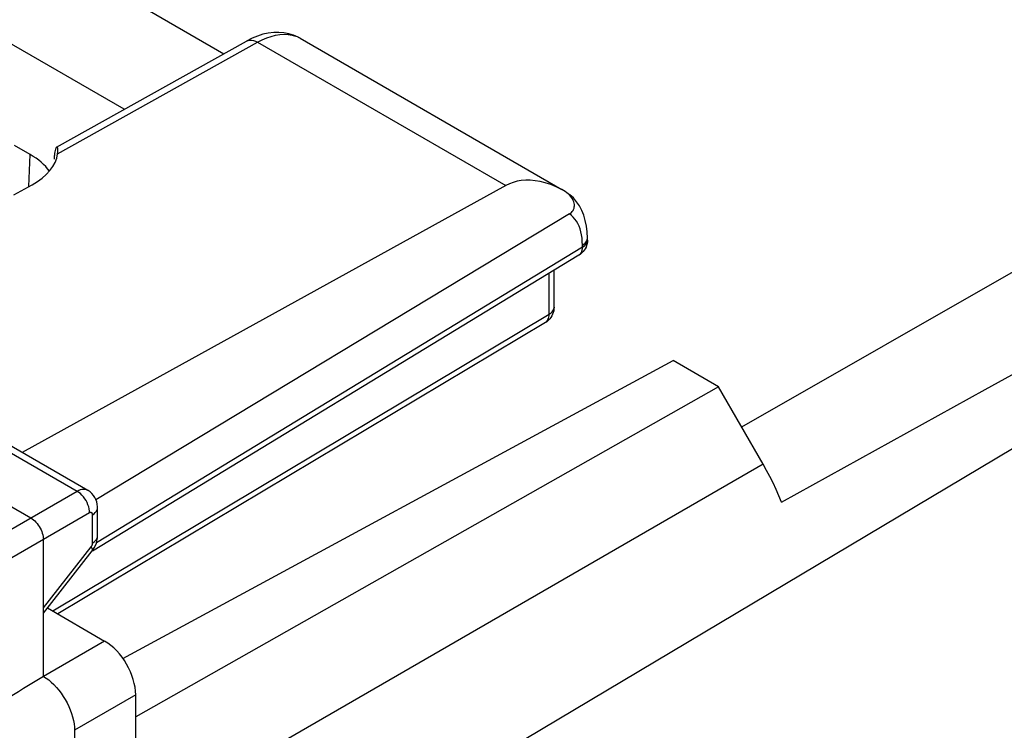
# Model space of a CAD drawing. Units: inches. Extents: x 73.5 to 136.8, y 114.2 to 182.8.
# Drawn here: x 110.2 to 121.4, y 152.9 to 160.9 of the extents above; entities that cross this region are included whole.
import ezdxf

# ---------------------------------------------------------------- set-up
doc = ezdxf.new("R2010")
doc.units = ezdxf.units.IN
doc.header["$MEASUREMENT"] = 0
for name, color, linetype in [('ASSI', 7, 'Continuous'), ('DRAFT', 7, 'Continuous'), ('RACCORDO', 7, 'Continuous')]:
    doc.layers.add(name, color=color, linetype=linetype)

# ---------------------------------------------------------------- blocks, each defined once
blk = doc.blocks.new('block 437')
at = {"layer": 'ASSI', "color": 7, "lineweight": 25, "true_color": 0xffffff}
blk.add_lwpolyline([(112.822, 160.688), (112.84, 160.695), (112.859, 160.699), (112.88, 160.699), (112.902, 160.695), (112.924, 160.687), (112.947, 160.675)], dxfattribs=at)
blk = doc.blocks.new('block 522')
at = {"layer": 'ASSI', "color": 7, "lineweight": 25, "true_color": 0xffffff}
blk.add_open_spline([(110.666, 159.486), (110.665, 159.485), (110.66, 159.479), (110.66, 159.479), (110.66, 159.479), (110.656, 159.471), (110.656, 159.471), (110.656, 159.471), (110.652, 159.46), (110.652, 159.46), (110.652, 159.46), (110.649, 159.446), (110.649, 159.446), (110.649, 159.446), (110.646, 159.43), (110.646, 159.43), (110.646, 159.43), (110.644, 159.411), (110.644, 159.411)], degree=3, knots=[0, 0, 0, 0, 1, 1, 1, 2, 2, 2, 3, 3, 3, 4, 4, 4, 5, 5, 5, 6, 6, 6, 6], dxfattribs=at)
blk = doc.blocks.new('block 537')
at = {"layer": 'ASSI', "color": 7, "lineweight": 25, "true_color": 0xffffff}
blk.add_lwpolyline([(110.18, 158.942), (110.389, 159.058)], dxfattribs=at)
blk = doc.blocks.new('block 538')
at = {"layer": 'ASSI', "color": 7, "lineweight": 25, "true_color": 0xffffff}
blk.add_lwpolyline([(110.666, 159.486), (112.822, 160.688)], dxfattribs=at)
blk = doc.blocks.new('block 539')
at = {"layer": 'ASSI', "color": 7, "lineweight": 25, "true_color": 0xffffff}
blk.add_lwpolyline([(110.678, 159.41), (112.947, 160.675)], dxfattribs=at)
blk = doc.blocks.new('block 543')
at = {"layer": 'ASSI', "color": 7, "lineweight": 25, "true_color": 0xffffff}
blk.add_lwpolyline([(112.947, 160.675), (112.999, 160.702), (113.051, 160.725), (113.102, 160.742), (113.152, 160.755), (113.201, 160.762), (113.248, 160.765), (113.294, 160.763), (113.338, 160.756), (113.379, 160.744)], dxfattribs=at)
blk = doc.blocks.new('block 545')
at = {"layer": 'ASSI', "color": 7, "lineweight": 25, "true_color": 0xffffff}
blk.add_lwpolyline([(112.885, 160.72), (112.822, 160.688)], dxfattribs=at)
blk = doc.blocks.new('block 565')
at = {"layer": 'ASSI', "color": 7, "lineweight": 25, "true_color": 0xffffff}
blk.add_lwpolyline([(116.612, 158.27), (116.595, 158.259)], dxfattribs=at)
blk = doc.blocks.new('block 566')
at = {"layer": 'ASSI', "color": 7, "lineweight": 25, "true_color": 0xffffff}
blk.add_lwpolyline([(111.074, 155.314), (111.091, 155.325), (111.105, 155.338), (111.116, 155.351), (111.124, 155.365), (111.129, 155.38), (111.131, 155.394)], dxfattribs=at)
blk = doc.blocks.new('block 567')
at = {"layer": 'ASSI', "color": 7, "lineweight": 25, "true_color": 0xffffff}
blk.add_lwpolyline([(111.074, 154.993), (111.091, 155.005), (111.105, 155.017), (111.116, 155.031), (111.124, 155.045), (111.129, 155.06), (111.131, 155.074)], dxfattribs=at)
blk = doc.blocks.new('block 568')
at = {"layer": 'ASSI', "color": 7, "lineweight": 25, "true_color": 0xffffff}
blk.add_lwpolyline([(116.635, 158.372), (116.651, 158.383), (116.665, 158.396), (116.676, 158.409), (116.684, 158.423), (116.689, 158.438)], dxfattribs=at)
blk = doc.blocks.new('block 570')
at = {"layer": 'ASSI', "color": 7, "lineweight": 25, "true_color": 0xffffff}
blk.add_lwpolyline([(116.233, 157.508), (116.215, 157.496)], dxfattribs=at)
blk = doc.blocks.new('block 571')
at = {"layer": 'ASSI', "color": 7, "lineweight": 25, "true_color": 0xffffff}
blk.add_lwpolyline([(116.635, 158.349), (116.648, 158.358), (116.66, 158.368), (116.67, 158.378), (116.678, 158.389), (116.684, 158.4), (116.688, 158.412), (116.69, 158.424)], dxfattribs=at)
blk = doc.blocks.new('block 572')
at = {"layer": 'ASSI', "color": 7, "lineweight": 25, "true_color": 0xffffff}
blk.add_lwpolyline([(116.486, 158.728), (116.499, 158.736), (116.51, 158.745), (116.519, 158.756), (116.528, 158.767), (116.534, 158.779), (116.539, 158.792), (116.542, 158.806), (116.543, 158.82), (116.543, 158.835), (116.54, 158.85), (116.535, 158.865), (116.529, 158.881), (116.521, 158.897)], dxfattribs=at)
blk = doc.blocks.new('block 573')
at = {"layer": 'ASSI', "color": 7, "lineweight": 25, "true_color": 0xffffff}
blk.add_lwpolyline([(116.595, 158.259), (116.598, 158.261)], dxfattribs=at)
blk = doc.blocks.new('block 575')
at = {"layer": 'ASSI', "color": 7, "lineweight": 25, "true_color": 0xffffff}
blk.add_lwpolyline([(116.255, 157.587), (116.269, 157.596), (116.281, 157.605), (116.291, 157.616), (116.299, 157.627), (116.306, 157.638), (116.31, 157.65), (116.312, 157.662)], dxfattribs=at)
blk = doc.blocks.new('block 576')
at = {"layer": 'ASSI', "color": 7, "lineweight": 25, "true_color": 0xffffff}
blk.add_lwpolyline([(116.215, 157.496), (116.219, 157.499)], dxfattribs=at)
blk = doc.blocks.new('block 579')
at = {"layer": 'ASSI', "color": 7, "lineweight": 25, "true_color": 0xffffff}
blk.add_lwpolyline([(116.635, 158.349), (111.118, 154.994)], dxfattribs=at)
blk = doc.blocks.new('block 580')
at = {"layer": 'ASSI', "color": 7, "lineweight": 25, "true_color": 0xffffff}
blk.add_lwpolyline([(116.595, 158.259), (111.073, 154.901)], dxfattribs=at)
blk = doc.blocks.new('block 582')
at = {"layer": 'ASSI', "color": 7, "lineweight": 25, "true_color": 0xffffff}
blk.add_lwpolyline([(116.486, 158.728), (111.113, 155.483)], dxfattribs=at)
blk = doc.blocks.new('block 583')
at = {"layer": 'ASSI', "color": 7, "lineweight": 25, "true_color": 0xffffff}
blk.add_lwpolyline([(116.255, 157.587), (110.623, 154.221)], dxfattribs=at)
blk = doc.blocks.new('block 584')
at = {"layer": 'ASSI', "color": 7, "lineweight": 25, "true_color": 0xffffff}
blk.add_lwpolyline([(116.215, 157.496), (110.68, 154.188)], dxfattribs=at)
blk = doc.blocks.new('block 586')
at = {"layer": 'ASSI', "color": 7, "lineweight": 25, "true_color": 0xffffff}
blk.add_lwpolyline([(110.899, 155.579), (108.753, 154.34)], dxfattribs=at)
blk = doc.blocks.new('block 587')
at = {"layer": 'ASSI', "color": 7, "lineweight": 25, "true_color": 0xffffff}
blk.add_lwpolyline([(111.04, 155.334), (108.894, 154.095)], dxfattribs=at)
blk = doc.blocks.new('block 588')
at = {"layer": 'ASSI', "color": 7, "lineweight": 25, "true_color": 0xffffff}
blk.add_lwpolyline([(111.211, 153.881), (110.516, 153.48)], dxfattribs=at)
blk = doc.blocks.new('block 589')
at = {"layer": 'ASSI', "color": 7, "lineweight": 25, "true_color": 0xffffff}
blk.add_lwpolyline([(111.564, 153.269), (110.87, 152.868)], dxfattribs=at)
blk = doc.blocks.new('block 590')
at = {"layer": 'ASSI', "color": 7, "lineweight": 25, "true_color": 0xffffff}
blk.add_lwpolyline([(115.764, 159.049), (110.274, 156.021)], dxfattribs=at)
blk = doc.blocks.new('block 594')
at = {"layer": 'ASSI', "color": 7, "lineweight": 25, "true_color": 0xffffff}
blk.add_lwpolyline([(111.419, 153.683), (117.663, 157.065)], dxfattribs=at)
blk = doc.blocks.new('block 625')
at = {"layer": 'ASSI', "color": 7, "lineweight": 25, "true_color": 0xffffff}
blk.add_lwpolyline([(111.057, 154.948), (111.06, 154.951), (111.062, 154.955), (111.064, 154.958), (111.066, 154.962), (111.068, 154.966), (111.07, 154.97), (111.071, 154.974), (111.072, 154.978), (111.073, 154.982), (111.074, 154.986), (111.074, 154.99), (111.074, 154.993)], dxfattribs=at)
blk = doc.blocks.new('block 626')
at = {"layer": 'ASSI', "color": 7, "lineweight": 25, "true_color": 0xffffff}
blk.add_lwpolyline([(111.071, 154.904), (111.078, 154.914), (111.093, 154.938), (111.107, 154.964), (111.117, 154.991)], dxfattribs=at)
blk = doc.blocks.new('block 627')
at = {"layer": 'ASSI', "color": 7, "lineweight": 25, "true_color": 0xffffff}
blk.add_lwpolyline([(110.516, 154.257), (111.057, 154.948)], dxfattribs=at)
blk = doc.blocks.new('block 628')
at = {"layer": 'ASSI', "color": 7, "lineweight": 25, "true_color": 0xffffff}
blk.add_lwpolyline([(110.516, 154.197), (111.071, 154.905)], dxfattribs=at)
blk = doc.blocks.new('block 630')
at = {"layer": 'ASSI', "color": 7, "lineweight": 25, "true_color": 0xffffff}
blk.add_lwpolyline([(116.219, 157.499), (116.229, 157.507), (116.237, 157.517), (116.243, 157.528), (116.249, 157.541), (116.252, 157.555), (116.255, 157.571), (116.255, 157.587)], dxfattribs=at)
blk = doc.blocks.new('block 631')
at = {"layer": 'ASSI', "color": 7, "lineweight": 25, "true_color": 0xffffff}
blk.add_lwpolyline([(116.598, 158.261), (116.608, 158.269), (116.616, 158.279), (116.623, 158.29), (116.628, 158.303), (116.632, 158.317), (116.634, 158.333), (116.635, 158.349)], dxfattribs=at)
blk = doc.blocks.new('block 634')
at = {"layer": 'ASSI', "color": 7, "lineweight": 25, "true_color": 0xffffff}
blk.add_lwpolyline([(135.364, 164.314), (112.107, 150.457)], dxfattribs=at)
blk = doc.blocks.new('block 636')
at = {"layer": 'ASSI', "color": 7, "lineweight": 25, "true_color": 0xffffff}
blk.add_lwpolyline([(118.685, 155.888), (111.693, 151.85)], dxfattribs=at)
blk = doc.blocks.new('block 637')
at = {"layer": 'ASSI', "color": 7, "lineweight": 25, "true_color": 0xffffff}
blk.add_lwpolyline([(118.442, 156.31), (134.655, 165.583)], dxfattribs=at)
blk = doc.blocks.new('block 638')
at = {"layer": 'ASSI', "color": 7, "lineweight": 25, "true_color": 0xffffff}
blk.add_lwpolyline([(118.178, 156.767), (111.564, 153.02)], dxfattribs=at)
blk = doc.blocks.new('block 640')
at = {"layer": 'ASSI', "color": 7, "lineweight": 25, "true_color": 0xffffff}
blk.add_lwpolyline([(118.893, 155.457), (121.207, 156.734)], dxfattribs=at)
blk = doc.blocks.new('block 641')
at = {"layer": 'ASSI', "color": 7, "lineweight": 25, "true_color": 0xffffff}
blk.add_lwpolyline([(121.207, 156.734), (123.586, 158.044)], dxfattribs=at)
blk = doc.blocks.new('block 684')
at = {"layer": 'ASSI', "color": 7, "lineweight": 25, "true_color": 0xffffff}
blk.add_lwpolyline([(116.655, 158.315), (116.642, 158.299), (116.628, 158.284), (116.612, 158.27)], dxfattribs=at)
blk = doc.blocks.new('block 685')
at = {"layer": 'ASSI', "color": 7, "lineweight": 25, "true_color": 0xffffff}
blk.add_lwpolyline([(116.276, 157.553), (116.263, 157.537), (116.249, 157.522), (116.233, 157.508)], dxfattribs=at)
blk = doc.blocks.new('block 720')
at = {"layer": 'ASSI', "color": 7, "lineweight": 25, "true_color": 0xffffff}
blk.add_lwpolyline([(110.681, 159.439), (110.681, 159.448)], dxfattribs=at)
blk = doc.blocks.new('block 721')
at = {"layer": 'ASSI', "color": 7, "lineweight": 25, "true_color": 0xffffff}
blk.add_lwpolyline([(110.351, 159.037), (110.367, 159.4)], dxfattribs=at)
blk = doc.blocks.new('block 722')
at = {"layer": 'ASSI', "color": 7, "lineweight": 25, "true_color": 0xffffff}
blk.add_lwpolyline([(110.644, 159.411), (110.643, 159.391)], dxfattribs=at)
blk = doc.blocks.new('block 725')
at = {"layer": 'ASSI', "color": 7, "lineweight": 25, "true_color": 0xffffff}
blk.add_lwpolyline([(110.678, 159.41), (110.68, 159.431), (110.681, 159.439)], dxfattribs=at)
blk = doc.blocks.new('block 726')
at = {"layer": 'ASSI', "color": 7, "lineweight": 25, "true_color": 0xffffff}
blk.add_lwpolyline([(111.117, 154.991), (111.124, 155.018), (111.129, 155.047)], dxfattribs=at)
blk = doc.blocks.new('block 729')
at = {"layer": 'ASSI', "color": 7, "lineweight": 25, "true_color": 0xffffff}
blk.add_lwpolyline([(116.666, 158.332), (116.655, 158.315)], dxfattribs=at)
blk = doc.blocks.new('block 740')
at = {"layer": 'ASSI', "color": 7, "lineweight": 25, "true_color": 0xffffff}
blk.add_lwpolyline([(111.074, 155.314), (111.074, 155.318), (111.074, 155.322), (111.073, 155.325), (111.071, 155.329), (111.07, 155.331), (111.068, 155.334), (111.066, 155.336), (111.063, 155.337), (111.06, 155.338), (111.057, 155.339), (111.054, 155.339), (111.051, 155.338), (111.047, 155.338), (111.044, 155.336), (111.04, 155.334)], dxfattribs=at)
blk = doc.blocks.new('block 741')
at = {"layer": 'ASSI', "color": 7, "lineweight": 25, "true_color": 0xffffff}
blk.add_lwpolyline([(110.681, 159.448), (110.68, 159.462), (110.679, 159.473), (110.676, 159.481), (110.672, 159.485), (110.669, 159.487), (110.666, 159.486)], dxfattribs=at)
blk = doc.blocks.new('block 743')
at = {"layer": 'ASSI', "color": 7, "lineweight": 25, "true_color": 0xffffff}
blk.add_lwpolyline([(111.04, 155.334), (111.039, 155.356), (111.036, 155.38), (111.03, 155.403), (111.022, 155.427), (111.012, 155.451), (111, 155.474), (110.986, 155.496), (110.97, 155.517), (110.954, 155.536), (110.936, 155.553), (110.918, 155.567), (110.899, 155.579)], dxfattribs=at)
blk = doc.blocks.new('block 744')
at = {"layer": 'ASSI', "color": 7, "lineweight": 25, "true_color": 0xffffff}
blk.add_lwpolyline([(111.131, 155.394), (111.13, 155.404), (111.128, 155.432), (111.121, 155.46), (111.112, 155.486), (111.1, 155.511), (111.085, 155.533), (111.067, 155.554), (111.047, 155.572), (111.025, 155.587), (111.02, 155.59)], dxfattribs=at)
blk = doc.blocks.new('block 748')
at = {"layer": 'ASSI', "color": 7, "lineweight": 25, "true_color": 0xffffff}
blk.add_lwpolyline([(110.516, 153.48), (110.516, 155.032)], dxfattribs=at)
blk = doc.blocks.new('block 749')
at = {"layer": 'ASSI', "color": 7, "lineweight": 25, "true_color": 0xffffff}
blk.add_lwpolyline([(110.87, 152.868), (110.87, 150.092)], dxfattribs=at)
blk = doc.blocks.new('block 752')
at = {"layer": 'ASSI', "color": 7, "lineweight": 25, "true_color": 0xffffff}
blk.add_lwpolyline([(111.074, 154.993), (111.074, 155.314)], dxfattribs=at)
blk = doc.blocks.new('block 754')
at = {"layer": 'ASSI', "color": 7, "lineweight": 25, "true_color": 0xffffff}
blk.add_lwpolyline([(111.131, 155.074), (111.131, 155.394)], dxfattribs=at)
blk = doc.blocks.new('block 756')
at = {"layer": 'ASSI', "color": 7, "lineweight": 25, "true_color": 0xffffff}
blk.add_lwpolyline([(111.564, 150.562), (111.564, 153.269)], dxfattribs=at)
blk = doc.blocks.new('block 765')
at = {"layer": 'ASSI', "color": 7, "lineweight": 25, "true_color": 0xffffff}
blk.add_lwpolyline([(111.129, 155.047), (111.131, 155.074)], dxfattribs=at)
blk = doc.blocks.new('block 766')
at = {"layer": 'ASSI', "color": 7, "lineweight": 25, "true_color": 0xffffff}
blk.add_lwpolyline([(116.687, 158.39), (116.682, 158.37)], dxfattribs=at)
blk = doc.blocks.new('block 768')
at = {"layer": 'ASSI', "color": 7, "lineweight": 25, "true_color": 0xffffff}
blk.add_lwpolyline([(116.682, 158.37), (116.675, 158.351), (116.666, 158.332)], dxfattribs=at)
blk = doc.blocks.new('block 845')
at = {"layer": 'ASSI', "color": 7, "lineweight": 25, "true_color": 0xffffff}
blk.add_lwpolyline([(116.635, 158.372), (116.633, 158.413), (116.63, 158.451), (116.625, 158.488), (116.617, 158.524), (116.607, 158.557), (116.596, 158.588), (116.582, 158.618), (116.566, 158.645), (116.549, 158.669), (116.529, 158.691), (116.509, 158.711), (116.486, 158.728)], dxfattribs=at)
blk = doc.blocks.new('block 850')
at = {"layer": 'ASSI', "color": 7, "lineweight": 25, "true_color": 0xffffff}
blk.add_lwpolyline([(116.255, 157.587), (116.255, 158.052)], dxfattribs=at)
blk = doc.blocks.new('block 851')
at = {"layer": 'ASSI', "color": 7, "lineweight": 25, "true_color": 0xffffff}
blk.add_lwpolyline([(116.313, 157.668), (116.313, 158.087)], dxfattribs=at)
blk = doc.blocks.new('block 852')
at = {"layer": 'ASSI', "color": 7, "lineweight": 25, "true_color": 0xffffff}
blk.add_lwpolyline([(116.635, 158.349), (116.635, 158.372)], dxfattribs=at)
blk = doc.blocks.new('block 853')
at = {"layer": 'ASSI', "color": 7, "lineweight": 25, "true_color": 0xffffff}
blk.add_lwpolyline([(116.691, 158.429), (116.691, 158.452)], dxfattribs=at)
blk = doc.blocks.new('block 856')
at = {"layer": 'ASSI', "color": 7, "lineweight": 25, "true_color": 0xffffff}
blk.add_lwpolyline([(116.69, 158.424), (116.691, 158.429)], dxfattribs=at)
blk = doc.blocks.new('block 857')
at = {"layer": 'ASSI', "color": 7, "lineweight": 25, "true_color": 0xffffff}
blk.add_lwpolyline([(116.312, 157.662), (116.313, 157.668)], dxfattribs=at)
blk = doc.blocks.new('block 858')
at = {"layer": 'ASSI', "color": 7, "lineweight": 25, "true_color": 0xffffff}
blk.add_lwpolyline([(116.691, 158.43), (116.69, 158.41)], dxfattribs=at)
blk = doc.blocks.new('block 859')
at = {"layer": 'ASSI', "color": 7, "lineweight": 25, "true_color": 0xffffff}
blk.add_lwpolyline([(116.313, 157.668), (116.311, 157.648), (116.308, 157.628), (116.303, 157.608), (116.296, 157.589), (116.287, 157.57), (116.276, 157.553)], dxfattribs=at)
blk = doc.blocks.new('block 861')
at = {"layer": 'ASSI', "color": 7, "lineweight": 25, "true_color": 0xffffff}
blk.add_lwpolyline([(116.689, 158.438), (116.691, 158.452)], dxfattribs=at)
blk = doc.blocks.new('block 863')
at = {"layer": 'ASSI', "color": 7, "lineweight": 25, "true_color": 0xffffff}
blk.add_lwpolyline([(116.69, 158.41), (116.687, 158.39)], dxfattribs=at)
blk = doc.blocks.new('block 907')
at = {"layer": 'ASSI', "color": 7, "lineweight": 25, "true_color": 0xffffff}
blk.add_lwpolyline([(111.02, 155.59), (111.015, 155.593), (111.001, 155.598), (110.986, 155.601), (110.969, 155.602), (110.953, 155.6), (110.935, 155.595), (110.917, 155.588), (110.899, 155.579)], dxfattribs=at)
blk = doc.blocks.new('block 931')
at = {"layer": 'ASSI', "color": 7, "lineweight": 25, "true_color": 0xffffff}
blk.add_lwpolyline([(110.562, 154.256), (111.211, 153.881)], dxfattribs=at)
blk = doc.blocks.new('block 946')
at = {"layer": 'ASSI', "color": 7, "lineweight": 25, "true_color": 0xffffff}
blk.add_lwpolyline([(108.253, 156.501), (110.375, 155.277)], dxfattribs=at)
blk = doc.blocks.new('block 953')
at = {"layer": 'ASSI', "color": 7, "lineweight": 25, "true_color": 0xffffff}
blk.add_lwpolyline([(110.899, 155.579), (108.796, 156.793)], dxfattribs=at)
blk = doc.blocks.new('block 955')
at = {"layer": 'ASSI', "color": 7, "lineweight": 25, "true_color": 0xffffff}
blk.add_lwpolyline([(111.02, 155.59), (108.918, 156.804)], dxfattribs=at)
blk = doc.blocks.new('block 965')
at = {"layer": 'ASSI', "color": 7, "lineweight": 25, "true_color": 0xffffff}
blk.add_lwpolyline([(110.375, 155.277), (110.389, 155.267), (110.404, 155.256), (110.418, 155.243), (110.432, 155.229), (110.446, 155.214), (110.458, 155.197), (110.469, 155.18), (110.48, 155.162), (110.489, 155.144), (110.497, 155.124), (110.504, 155.105), (110.509, 155.086), (110.513, 155.067), (110.515, 155.049), (110.516, 155.032)], dxfattribs=at)
blk = doc.blocks.new('block 966')
at = {"layer": 'ASSI', "color": 7, "lineweight": 25, "true_color": 0xffffff}
blk.add_lwpolyline([(110.516, 153.48), (110.546, 153.461), (110.576, 153.439), (110.606, 153.414), (110.636, 153.386), (110.665, 153.355), (110.692, 153.322), (110.718, 153.288), (110.742, 153.253), (110.765, 153.216), (110.786, 153.178), (110.805, 153.139), (110.821, 153.1), (110.836, 153.06), (110.848, 153.019), (110.858, 152.98), (110.864, 152.941), (110.868, 152.904), (110.87, 152.868)], dxfattribs=at)
blk = doc.blocks.new('block 970')
at = {"layer": 'ASSI', "color": 7, "lineweight": 25, "true_color": 0xffffff}
blk.add_lwpolyline([(111.057, 154.948), (111.065, 154.935), (111.07, 154.925), (111.073, 154.916), (111.073, 154.909), (111.071, 154.905)], dxfattribs=at)
blk = doc.blocks.new('block 973')
at = {"layer": 'ASSI', "color": 7, "lineweight": 25, "true_color": 0xffffff}
blk.add_lwpolyline([(116.691, 158.452), (116.688, 158.523), (116.68, 158.589), (116.667, 158.652), (116.649, 158.712), (116.627, 158.767), (116.6, 158.819), (116.568, 158.866), (116.532, 158.908), (116.493, 158.944)], dxfattribs=at)
blk = doc.blocks.new('block 1012')
at = {"layer": 'ASSI', "color": 7, "lineweight": 25, "true_color": 0xffffff}
blk.add_lwpolyline([(110.367, 159.4), (110.187, 159.504)], dxfattribs=at)
blk = doc.blocks.new('block 1016')
at = {"layer": 'ASSI', "color": 7, "lineweight": 25, "true_color": 0xffffff}
blk.add_lwpolyline([(111.434, 159.914), (107.378, 162.255)], dxfattribs=at)
blk = doc.blocks.new('block 1032')
at = {"layer": 'ASSI', "color": 7, "lineweight": 25, "true_color": 0xffffff}
blk.add_lwpolyline([(116.337, 159.034), (116.274, 159.059), (116.213, 159.079), (116.154, 159.094), (116.097, 159.104), (116.042, 159.109), (115.99, 159.109), (115.94, 159.105), (115.893, 159.097), (115.848, 159.085), (115.805, 159.069), (115.764, 159.049)], dxfattribs=at)
blk = doc.blocks.new('block 1034')
at = {"layer": 'ASSI', "color": 7, "lineweight": 25, "true_color": 0xffffff}
blk.add_lwpolyline([(113.407, 160.733), (113.417, 160.727)], dxfattribs=at)
blk = doc.blocks.new('block 1036')
at = {"layer": 'ASSI', "color": 7, "lineweight": 25, "true_color": 0xffffff}
blk.add_lwpolyline([(116.402, 159.003), (116.337, 159.034)], dxfattribs=at)
blk = doc.blocks.new('block 1040')
at = {"layer": 'ASSI', "color": 7, "lineweight": 25, "true_color": 0xffffff}
blk.add_lwpolyline([(116.427, 158.99), (116.402, 159.003)], dxfattribs=at)
blk = doc.blocks.new('block 1046')
at = {"layer": 'ASSI', "color": 7, "lineweight": 25, "true_color": 0xffffff}
blk.add_lwpolyline([(113.432, 160.72), (113.407, 160.733), (113.356, 160.755), (113.303, 160.771), (113.247, 160.782), (113.189, 160.787), (113.13, 160.786), (113.069, 160.778), (113.008, 160.765), (112.947, 160.745), (112.885, 160.72)], dxfattribs=at)
blk = doc.blocks.new('block 1052')
at = {"layer": 'ASSI', "color": 7, "lineweight": 25, "true_color": 0xffffff}
blk.add_lwpolyline([(116.421, 158.992), (116.402, 159.003)], dxfattribs=at)
blk = doc.blocks.new('block 1053')
at = {"layer": 'ASSI', "color": 7, "lineweight": 25, "true_color": 0xffffff}
blk.add_lwpolyline([(118.178, 156.767), (117.663, 157.065)], dxfattribs=at)
blk = doc.blocks.new('block 1057')
at = {"layer": 'ASSI', "color": 7, "lineweight": 25, "true_color": 0xffffff}
blk.add_lwpolyline([(109.033, 162.584), (112.565, 160.545)], dxfattribs=at)
blk = doc.blocks.new('block 1061')
at = {"layer": 'ASSI', "color": 7, "lineweight": 25, "true_color": 0xffffff}
blk.add_lwpolyline([(112.947, 160.675), (115.764, 159.049)], dxfattribs=at)
blk = doc.blocks.new('block 1065')
at = {"layer": 'ASSI', "color": 7, "lineweight": 25, "true_color": 0xffffff}
blk.add_lwpolyline([(113.432, 160.72), (116.402, 159.004)], dxfattribs=at)
blk = doc.blocks.new('block 1070')
at = {"layer": 'ASSI', "color": 7, "lineweight": 25, "true_color": 0xffffff}
blk.add_lwpolyline([(116.521, 158.897), (116.511, 158.912), (116.499, 158.927), (116.486, 158.942), (116.472, 158.955), (116.456, 158.968), (116.439, 158.981), (116.421, 158.992)], dxfattribs=at)
blk = doc.blocks.new('block 1071')
at = {"layer": 'ASSI', "color": 7, "lineweight": 25, "true_color": 0xffffff}
blk.add_lwpolyline([(118.685, 155.888), (118.178, 156.767)], dxfattribs=at)
blk = doc.blocks.new('block 1072')
at = {"layer": 'ASSI', "color": 7, "lineweight": 25, "true_color": 0xffffff}
blk.add_lwpolyline([(118.893, 155.457), (118.863, 155.53), (118.832, 155.602), (118.798, 155.674), (118.763, 155.746), (118.725, 155.817), (118.685, 155.888)], dxfattribs=at)
blk = doc.blocks.new('block 1207')
at = {"layer": 'ASSI', "color": 7, "lineweight": 25, "true_color": 0xffffff}
blk.add_open_spline([(111.564, 153.269), (111.564, 153.495), (111.406, 153.769), (111.211, 153.881)], degree=3, dxfattribs=at)
blk = doc.blocks.new('block 1216')
at = {"layer": 'ASSI', "color": 7, "lineweight": 25, "true_color": 0xffffff}
blk.add_open_spline([(110.641, 159.347), (110.642, 159.361), (110.642, 159.376), (110.643, 159.391)], degree=3, dxfattribs=at)
blk = doc.blocks.new('block 1217')
at = {"layer": 'ASSI', "color": 7, "lineweight": 25, "true_color": 0xffffff}
blk.add_open_spline([(110.389, 159.058), (110.556, 159.151), (110.659, 159.276), (110.678, 159.41)], degree=3, dxfattribs=at)
blk = doc.blocks.new('block 1222')
at = {"layer": 'ASSI', "color": 7, "lineweight": 25, "true_color": 0xffffff}
blk.add_open_spline([(110.516, 153.48), (110.215, 153.295), (109.914, 153.109), (109.614, 152.923)], degree=3, dxfattribs=at)
blk = doc.blocks.new('block 1232')
at = {"layer": 'ASSI', "color": 7, "lineweight": 25, "true_color": 0xffffff}
blk.add_open_spline([(110.584, 159.213), (110.534, 159.283), (110.46, 159.347), (110.367, 159.4)], degree=3, dxfattribs=at)
blk = doc.blocks.new('block 1531')
at = {"layer": 'RACCORDO', "color": 7, "lineweight": 25, "true_color": 0xffffff}
blk.add_lwpolyline([(116.612, 158.27), (116.595, 158.259)], dxfattribs=at)
blk = doc.blocks.new('block 1532')
at = {"layer": 'RACCORDO', "color": 7, "lineweight": 25, "true_color": 0xffffff}
blk.add_lwpolyline([(116.635, 158.372), (116.651, 158.383), (116.665, 158.396), (116.676, 158.409), (116.684, 158.423), (116.689, 158.438)], dxfattribs=at)
blk = doc.blocks.new('block 1533')
at = {"layer": 'RACCORDO', "color": 7, "lineweight": 25, "true_color": 0xffffff}
blk.add_lwpolyline([(116.233, 157.508), (116.215, 157.496)], dxfattribs=at)
blk = doc.blocks.new('block 1534')
at = {"layer": 'RACCORDO', "color": 7, "lineweight": 25, "true_color": 0xffffff}
blk.add_lwpolyline([(116.635, 158.349), (116.648, 158.358), (116.66, 158.368), (116.67, 158.378), (116.678, 158.389), (116.684, 158.4), (116.688, 158.412), (116.69, 158.424)], dxfattribs=at)
blk = doc.blocks.new('block 1535')
at = {"layer": 'RACCORDO', "color": 7, "lineweight": 25, "true_color": 0xffffff}
blk.add_lwpolyline([(116.486, 158.728), (116.499, 158.736), (116.51, 158.745), (116.519, 158.756), (116.528, 158.767), (116.534, 158.779), (116.539, 158.792), (116.542, 158.806), (116.543, 158.82), (116.543, 158.835), (116.54, 158.85), (116.535, 158.865), (116.529, 158.881), (116.521, 158.897)], dxfattribs=at)
blk = doc.blocks.new('block 1536')
at = {"layer": 'RACCORDO', "color": 7, "lineweight": 25, "true_color": 0xffffff}
blk.add_lwpolyline([(116.595, 158.259), (116.598, 158.261)], dxfattribs=at)
blk = doc.blocks.new('block 1537')
at = {"layer": 'RACCORDO', "color": 7, "lineweight": 25, "true_color": 0xffffff}
blk.add_lwpolyline([(116.255, 157.587), (116.269, 157.596), (116.281, 157.605), (116.291, 157.616), (116.299, 157.627), (116.306, 157.638), (116.31, 157.65), (116.312, 157.662)], dxfattribs=at)
blk = doc.blocks.new('block 1538')
at = {"layer": 'RACCORDO', "color": 7, "lineweight": 25, "true_color": 0xffffff}
blk.add_lwpolyline([(116.215, 157.496), (116.219, 157.499)], dxfattribs=at)
blk = doc.blocks.new('block 1539')
at = {"layer": 'RACCORDO', "color": 7, "lineweight": 25, "true_color": 0xffffff}
blk.add_lwpolyline([(116.635, 158.349), (111.118, 154.994)], dxfattribs=at)
blk = doc.blocks.new('block 1540')
at = {"layer": 'RACCORDO', "color": 7, "lineweight": 25, "true_color": 0xffffff}
blk.add_lwpolyline([(116.595, 158.259), (111.073, 154.901)], dxfattribs=at)
blk = doc.blocks.new('block 1541')
at = {"layer": 'RACCORDO', "color": 7, "lineweight": 25, "true_color": 0xffffff}
blk.add_lwpolyline([(116.486, 158.728), (111.113, 155.483)], dxfattribs=at)
blk = doc.blocks.new('block 1542')
at = {"layer": 'RACCORDO', "color": 7, "lineweight": 25, "true_color": 0xffffff}
blk.add_lwpolyline([(116.255, 157.587), (110.623, 154.221)], dxfattribs=at)
blk = doc.blocks.new('block 1543')
at = {"layer": 'RACCORDO', "color": 7, "lineweight": 25, "true_color": 0xffffff}
blk.add_lwpolyline([(116.215, 157.496), (110.68, 154.188)], dxfattribs=at)
blk = doc.blocks.new('block 1556')
at = {"layer": 'RACCORDO', "color": 7, "lineweight": 25, "true_color": 0xffffff}
blk.add_lwpolyline([(116.219, 157.499), (116.229, 157.507), (116.237, 157.517), (116.243, 157.528), (116.249, 157.541), (116.252, 157.555), (116.255, 157.571), (116.255, 157.587)], dxfattribs=at)
blk = doc.blocks.new('block 1557')
at = {"layer": 'RACCORDO', "color": 7, "lineweight": 25, "true_color": 0xffffff}
blk.add_lwpolyline([(116.598, 158.261), (116.608, 158.269), (116.616, 158.279), (116.623, 158.29), (116.628, 158.303), (116.632, 158.317), (116.634, 158.333), (116.635, 158.349)], dxfattribs=at)
blk = doc.blocks.new('block 1558')
at = {"layer": 'RACCORDO', "color": 7, "lineweight": 25, "true_color": 0xffffff}
blk.add_lwpolyline([(135.364, 164.314), (112.107, 150.457)], dxfattribs=at)
blk = doc.blocks.new('block 1559')
at = {"layer": 'RACCORDO', "color": 7, "lineweight": 25, "true_color": 0xffffff}
blk.add_lwpolyline([(118.685, 155.888), (111.693, 151.85)], dxfattribs=at)
blk = doc.blocks.new('block 1560')
at = {"layer": 'RACCORDO', "color": 7, "lineweight": 25, "true_color": 0xffffff}
blk.add_lwpolyline([(118.442, 156.31), (134.655, 165.583)], dxfattribs=at)
blk = doc.blocks.new('block 1561')
at = {"layer": 'RACCORDO', "color": 7, "lineweight": 25, "true_color": 0xffffff}
blk.add_lwpolyline([(118.893, 155.457), (121.207, 156.734)], dxfattribs=at)
blk = doc.blocks.new('block 1562')
at = {"layer": 'RACCORDO', "color": 7, "lineweight": 25, "true_color": 0xffffff}
blk.add_lwpolyline([(121.207, 156.734), (123.586, 158.044)], dxfattribs=at)
blk = doc.blocks.new('block 1576')
at = {"layer": 'RACCORDO', "color": 7, "lineweight": 25, "true_color": 0xffffff}
blk.add_lwpolyline([(116.655, 158.315), (116.642, 158.299), (116.628, 158.284), (116.612, 158.27)], dxfattribs=at)
blk = doc.blocks.new('block 1577')
at = {"layer": 'RACCORDO', "color": 7, "lineweight": 25, "true_color": 0xffffff}
blk.add_lwpolyline([(116.276, 157.553), (116.263, 157.537), (116.249, 157.522), (116.233, 157.508)], dxfattribs=at)
blk = doc.blocks.new('block 1581')
at = {"layer": 'RACCORDO', "color": 7, "lineweight": 25, "true_color": 0xffffff}
blk.add_lwpolyline([(116.666, 158.332), (116.655, 158.315)], dxfattribs=at)
blk = doc.blocks.new('block 1589')
at = {"layer": 'RACCORDO', "color": 7, "lineweight": 25, "true_color": 0xffffff}
blk.add_lwpolyline([(116.687, 158.39), (116.682, 158.37)], dxfattribs=at)
blk = doc.blocks.new('block 1590')
at = {"layer": 'RACCORDO', "color": 7, "lineweight": 25, "true_color": 0xffffff}
blk.add_lwpolyline([(116.682, 158.37), (116.675, 158.351), (116.666, 158.332)], dxfattribs=at)
blk = doc.blocks.new('block 1602')
at = {"layer": 'RACCORDO', "color": 7, "lineweight": 25, "true_color": 0xffffff}
blk.add_lwpolyline([(116.635, 158.372), (116.633, 158.413), (116.63, 158.451), (116.625, 158.488), (116.617, 158.524), (116.607, 158.557), (116.596, 158.588), (116.582, 158.618), (116.566, 158.645), (116.549, 158.669), (116.529, 158.691), (116.509, 158.711), (116.486, 158.728)], dxfattribs=at)
blk = doc.blocks.new('block 1603')
at = {"layer": 'RACCORDO', "color": 7, "lineweight": 25, "true_color": 0xffffff}
blk.add_lwpolyline([(116.255, 157.587), (116.255, 158.052)], dxfattribs=at)
blk = doc.blocks.new('block 1604')
at = {"layer": 'RACCORDO', "color": 7, "lineweight": 25, "true_color": 0xffffff}
blk.add_lwpolyline([(116.313, 157.668), (116.313, 158.087)], dxfattribs=at)
blk = doc.blocks.new('block 1605')
at = {"layer": 'RACCORDO', "color": 7, "lineweight": 25, "true_color": 0xffffff}
blk.add_lwpolyline([(116.635, 158.349), (116.635, 158.372)], dxfattribs=at)
blk = doc.blocks.new('block 1606')
at = {"layer": 'RACCORDO', "color": 7, "lineweight": 25, "true_color": 0xffffff}
blk.add_lwpolyline([(116.691, 158.429), (116.691, 158.452)], dxfattribs=at)
blk = doc.blocks.new('block 1607')
at = {"layer": 'RACCORDO', "color": 7, "lineweight": 25, "true_color": 0xffffff}
blk.add_lwpolyline([(116.69, 158.424), (116.691, 158.429)], dxfattribs=at)
blk = doc.blocks.new('block 1608')
at = {"layer": 'RACCORDO', "color": 7, "lineweight": 25, "true_color": 0xffffff}
blk.add_lwpolyline([(116.312, 157.662), (116.313, 157.668)], dxfattribs=at)
blk = doc.blocks.new('block 1609')
at = {"layer": 'RACCORDO', "color": 7, "lineweight": 25, "true_color": 0xffffff}
blk.add_lwpolyline([(116.691, 158.43), (116.69, 158.41)], dxfattribs=at)
blk = doc.blocks.new('block 1610')
at = {"layer": 'RACCORDO', "color": 7, "lineweight": 25, "true_color": 0xffffff}
blk.add_lwpolyline([(116.313, 157.668), (116.311, 157.648), (116.308, 157.628), (116.303, 157.608), (116.296, 157.589), (116.287, 157.57), (116.276, 157.553)], dxfattribs=at)
blk = doc.blocks.new('block 1611')
at = {"layer": 'RACCORDO', "color": 7, "lineweight": 25, "true_color": 0xffffff}
blk.add_lwpolyline([(116.689, 158.438), (116.691, 158.452)], dxfattribs=at)
blk = doc.blocks.new('block 1612')
at = {"layer": 'RACCORDO', "color": 7, "lineweight": 25, "true_color": 0xffffff}
blk.add_lwpolyline([(116.69, 158.41), (116.687, 158.39)], dxfattribs=at)
blk = doc.blocks.new('block 1634')
at = {"layer": 'RACCORDO', "color": 7, "lineweight": 25, "true_color": 0xffffff}
blk.add_lwpolyline([(116.691, 158.452), (116.688, 158.523), (116.68, 158.589), (116.667, 158.652), (116.649, 158.712), (116.627, 158.767), (116.6, 158.819), (116.568, 158.866), (116.532, 158.908), (116.493, 158.944)], dxfattribs=at)
blk = doc.blocks.new('block 1658')
at = {"layer": 'RACCORDO', "color": 7, "lineweight": 25, "true_color": 0xffffff}
blk.add_lwpolyline([(116.337, 159.034), (116.274, 159.059), (116.213, 159.079), (116.154, 159.094), (116.097, 159.104), (116.042, 159.109), (115.99, 159.109), (115.94, 159.105), (115.893, 159.097), (115.848, 159.085), (115.805, 159.069), (115.764, 159.049)], dxfattribs=at)
blk = doc.blocks.new('block 1660')
at = {"layer": 'RACCORDO', "color": 7, "lineweight": 25, "true_color": 0xffffff}
blk.add_lwpolyline([(116.402, 159.003), (116.337, 159.034)], dxfattribs=at)
blk = doc.blocks.new('block 1663')
at = {"layer": 'RACCORDO', "color": 7, "lineweight": 25, "true_color": 0xffffff}
blk.add_lwpolyline([(116.427, 158.99), (116.402, 159.003)], dxfattribs=at)
blk = doc.blocks.new('block 1671')
at = {"layer": 'RACCORDO', "color": 7, "lineweight": 25, "true_color": 0xffffff}
blk.add_lwpolyline([(116.421, 158.992), (116.402, 159.003)], dxfattribs=at)
blk = doc.blocks.new('block 1676')
at = {"layer": 'RACCORDO', "color": 7, "lineweight": 25, "true_color": 0xffffff}
blk.add_lwpolyline([(116.521, 158.897), (116.511, 158.912), (116.499, 158.927), (116.486, 158.942), (116.472, 158.955), (116.456, 158.968), (116.439, 158.981), (116.421, 158.992)], dxfattribs=at)
blk = doc.blocks.new('block 1677')
at = {"layer": 'RACCORDO', "color": 7, "lineweight": 25, "true_color": 0xffffff}
blk.add_lwpolyline([(118.685, 155.888), (118.178, 156.767)], dxfattribs=at)
blk = doc.blocks.new('block 1678')
at = {"layer": 'RACCORDO', "color": 7, "lineweight": 25, "true_color": 0xffffff}
blk.add_lwpolyline([(118.893, 155.457), (118.863, 155.53), (118.832, 155.602), (118.798, 155.674), (118.763, 155.746), (118.725, 155.817), (118.685, 155.888)], dxfattribs=at)
blk = doc.blocks.new('block 1761')
at = {"layer": 'DRAFT', "color": 7, "lineweight": 25, "true_color": 0xffffff}
blk.add_lwpolyline([(111.419, 153.683), (117.663, 157.065)], dxfattribs=at)
blk = doc.blocks.new('block 1765')
at = {"layer": 'DRAFT', "color": 7, "lineweight": 25, "true_color": 0xffffff}
blk.add_lwpolyline([(118.178, 156.767), (111.564, 153.02)], dxfattribs=at)
blk = doc.blocks.new('block 1781')
at = {"layer": 'DRAFT', "color": 7, "lineweight": 25, "true_color": 0xffffff}
blk.add_lwpolyline([(118.178, 156.767), (117.663, 157.065)], dxfattribs=at)

msp = doc.modelspace()

# ---------------------------------------------------------------- block references
at = {"layer": 'ASSI'}
for name in ['block 637', 'block 634', 'block 1057', 'block 1016', 'block 545', 'block 1046', 'block 543', 'block 1034', 'block 1065', 'block 538', 'block 539', 'block 437', 'block 1061', 'block 1012', 'block 522', 'block 741', 'block 721', 'block 1232', 'block 1217', 'block 1216', 'block 722', 'block 725', 'block 720', 'block 537', 'block 590', 'block 1032', 'block 1036', 'block 1040', 'block 1052', 'block 1070', 'block 973', 'block 572', 'block 582', 'block 845', 'block 568', 'block 571', 'block 852', 'block 768', 'block 766', 'block 863', 'block 861', 'block 858', 'block 856', 'block 853', 'block 580', 'block 579', 'block 565', 'block 573', 'block 631', 'block 684', 'block 729', 'block 850', 'block 851', 'block 641', 'block 583', 'block 630', 'block 575', 'block 859', 'block 857', 'block 584', 'block 570', 'block 576', 'block 685', 'block 594', 'block 1053', 'block 953', 'block 955', 'block 638', 'block 1071', 'block 640', 'block 946', 'block 636', 'block 1072', 'block 586', 'block 907', 'block 743', 'block 744', 'block 566', 'block 754', 'block 587', 'block 965', 'block 740', 'block 752', 'block 748', 'block 567', 'block 726', 'block 765', 'block 627', 'block 628', 'block 625', 'block 970', 'block 626', 'block 931', 'block 588', 'block 1207', 'block 1222', 'block 966', 'block 589', 'block 756', 'block 749']:
    msp.add_blockref(name, (0, 0), dxfattribs=at)
at = {"layer": 'DRAFT'}
for name in ['block 1761', 'block 1781', 'block 1765']:
    msp.add_blockref(name, (0, 0), dxfattribs=at)
at = {"layer": 'RACCORDO'}
for name in ['block 1560', 'block 1558', 'block 1658', 'block 1660', 'block 1663', 'block 1671', 'block 1676', 'block 1634', 'block 1535', 'block 1541', 'block 1602', 'block 1532', 'block 1534', 'block 1605', 'block 1590', 'block 1589', 'block 1612', 'block 1611', 'block 1609', 'block 1607', 'block 1606', 'block 1540', 'block 1539', 'block 1531', 'block 1536', 'block 1557', 'block 1576', 'block 1581', 'block 1603', 'block 1604', 'block 1562', 'block 1542', 'block 1556', 'block 1537', 'block 1610', 'block 1608', 'block 1543', 'block 1533', 'block 1538', 'block 1577', 'block 1677', 'block 1561', 'block 1559', 'block 1678']:
    msp.add_blockref(name, (0, 0), dxfattribs=at)

doc.saveas('drawing.dxf')
